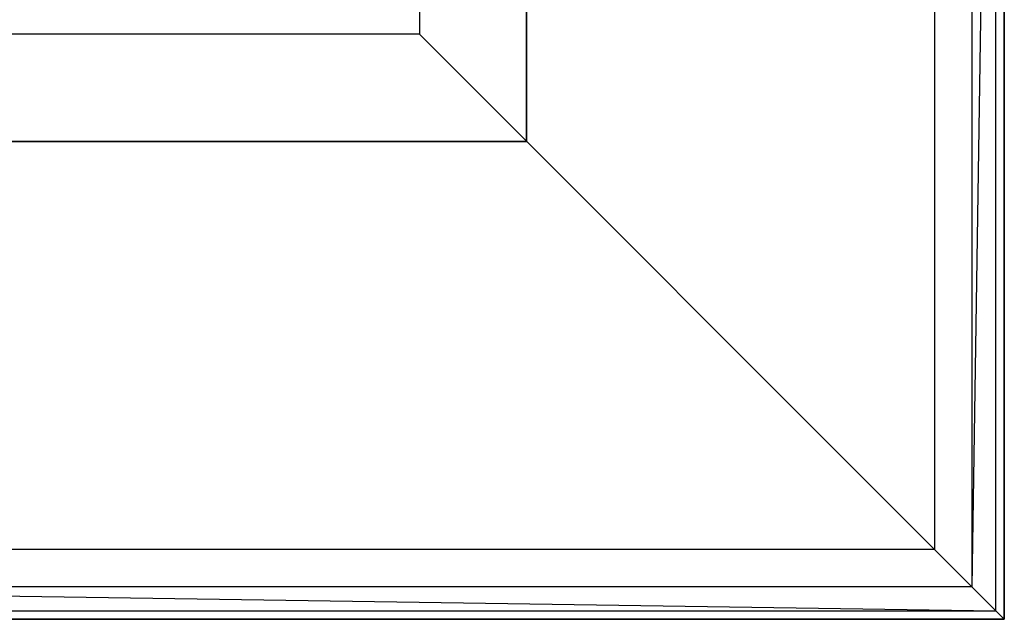
# Model space of a CAD drawing. Extents: x -3050 to 3050, y -2050 to 2050.
# Drawn here: x -1561 to -1200, y -800 to -580 of the extents above; entities that cross this region are included whole.
import ezdxf

# ---------------------------------------------------------------- set-up
doc = ezdxf.new("R2010")
doc.units = 0

msp = doc.modelspace()

# ---------------------------------------------------------------- linework, layer by layer
at = {"color": 0}
for p, q in [((-1200, -799.997245, -700), (-1200, -199.997245, -700)), ((-1200, -799.997245, -409.803174), (-1200, -199.997245, -409.803174)), ((-1200, -199.997245, -699.999705), (-1200, -799.997245, -699.999705)), ((-1200, -799.997245, -799.999705), (-1200, -199.997245, -799.999705)), ((-1203.047105, -203.044349, -383.712816), (-1211.882034, -788.115211, -360.245825)), ((-1203.047105, -796.95014, -383.712816), (-1203.047105, -203.044349, -383.712816)), ((-1211.882034, -211.879279, -360.245825), (-1211.882034, -788.115211, -360.245825)), ((-1225.616442, -225.613687, -341.761792), (-1225.616442, -774.380803, -341.761792)), ((-1375, -375, -739.999705), (-1375, -625, -739.999705)), ((-1375, -375, -699.999705), (-1375, -625, -699.999705)), ((-1375, -625, -699.999705), (-1375, -375, -699.999705)), ((-1375, -625, -739.999705), (-1375, -375, -739.999705)), ((-1414.285714, -414.282959, -200), (-1414.285714, -585.711531, -200)), ((-1414.285714, -585.711531, -200), (-1585.714286, -585.711531, -200)), ((-1225.616442, -774.380803, -341.761792), (-1414.285714, -585.711531, -200)), ((-1375, -625, -739.999705), (-1625, -625, -739.999705)), ((-1375, -625, -699.999705), (-1625, -625, -699.999705)), ((-1625, -625, -699.999705), (-1375, -625, -699.999705)), ((-1625, -625, -739.999705), (-1375, -625, -739.999705)), ((-1375, -625, -739.999705), (-1375, -625, -699.999705)), ((-1375, -625, -739.999705), (-1375, -625, -699.999705)), ((-1225.616442, -774.380803, -341.761792), (-1774.383558, -774.380803, -341.761792)), ((-1211.882034, -788.115211, -360.245825), (-1225.616442, -774.380803, -341.761792)), ((-1211.882034, -788.115211, -360.245825), (-1788.117966, -788.115211, -360.245825)), ((-1788.117966, -788.115211, -360.245825), (-1203.047105, -796.95014, -383.712816)), ((-1211.882034, -788.115211, -360.245825), (-1203.047105, -796.95014, -383.712816)), ((-1796.952895, -796.95014, -383.712816), (-1203.047105, -796.95014, -383.712816)), ((-1200, -799.997245, -409.803174), (-1203.047105, -796.95014, -383.712816)), ((-1800, -799.997245, -700), (-1200, -799.997245, -700)), ((-1800, -799.997245, -409.803174), (-1200, -799.997245, -409.803174)), ((-1200, -799.997245, -699.999705), (-1800, -799.997245, -699.999705)), ((-1800, -799.997245, -799.999705), (-1200, -799.997245, -799.999705)), ((-1200, -799.997245, -700), (-1200, -799.997245, -409.803174)), ((-1200, -799.997245, -699.999705), (-1200, -799.997245, -799.999705))]:
    msp.add_line(p, q, dxfattribs=at)

doc.saveas('drawing.dxf')
